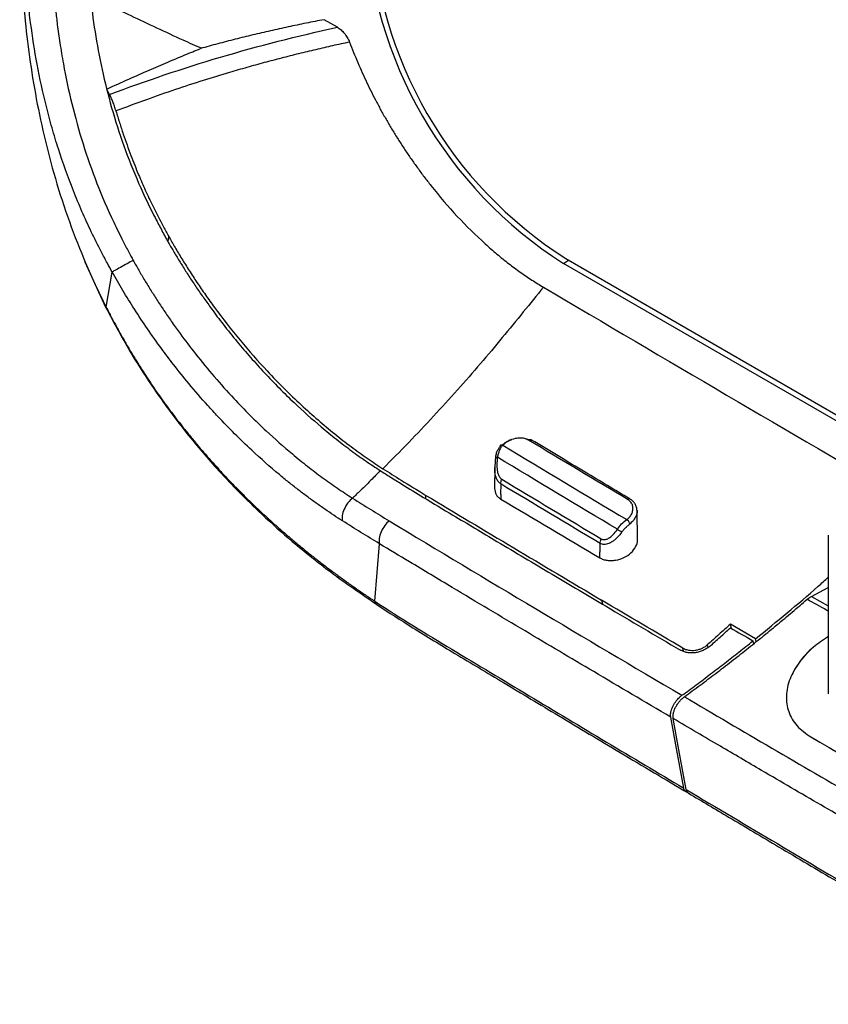
# Model space of a CAD drawing. Units: inches. Extents: x 0.3 to 16.7, y 0.1 to 10.9.
# Drawn here: x 11.6 to 12.5, y 5.8 to 6.9 of the extents above; entities that cross this region are included whole.
import ezdxf

# ---------------------------------------------------------------- set-up
doc = ezdxf.new("R2010")
doc.units = ezdxf.units.IN
doc.header["$MEASUREMENT"] = 0

msp = doc.modelspace()

# ---------------------------------------------------------------- linework, layer by layer
at = {"color": 7, "linetype": 'Continuous', "lineweight": 25}
for p, q in [((11.9390957, 6.8974927), (11.9242225, 6.9060788)), ((11.6793226, 6.8278996), (11.6800003, 6.8250058)), ((11.7484077, 6.656051), (11.7492196, 6.6617755)), ((11.654544, 6.6334956), (11.6779857, 6.5823582)), ((12.1937487, 6.6315811), (12.1995987, 6.6351942)), ((13.3351415, 5.9726691), (12.1937487, 6.6315811)), ((12.1965326, 6.6369643), (13.3379254, 5.9780522)), ((11.6785814, 6.5824289), (11.6852867, 6.6219148)), ((11.6780451, 6.5823954), (11.6785808, 6.5824287)), ((12.116714, 6.4026406), (12.1175091, 6.4139968)), ((12.1163165, 6.4026663), (12.1160528, 6.3779966)), ((12.1231098, 6.3832185), (12.1230199, 6.3713801)), ((12.0386236, 6.3666125), (12.0388993, 6.3703735)), ((12.1230199, 6.3713801), (12.1231854, 6.3712845)), ((12.1231854, 6.3712845), (12.1233125, 6.3660723)), ((12.277009, 6.3202139), (12.2766498, 6.3538255)), ((12.4920961, 6.3254175), (12.4920961, 6.1467019)), ((11.9811759, 6.251198), (11.9864195, 6.3158948)), ((12.2350744, 6.3065395), (12.2351459, 6.3161493)), ((12.2346841, 6.3000276), (12.2349045, 6.3066375)), ((12.2349045, 6.3066375), (12.2350744, 6.3065395)), ((12.473194, 6.2566554), (12.4920961, 6.2664806)), ((12.473194, 6.2566554), (12.4920961, 6.2460483)), ((12.2365784, 6.2525102), (12.237644, 6.2482787)), ((12.4101147, 6.208811), (12.3817758, 6.2253235)), ((12.3830157, 6.2203233), (12.3817758, 6.2253235)), ((12.3557347, 6.2019574), (12.3564623, 6.1990418)), ((12.4072305, 6.2064929), (12.407809, 6.2033143)), ((12.4106829, 6.2056887), (12.4101147, 6.208811)), ((12.329153, 6.1947501), (12.328257, 6.1983428)), ((12.444852, 6.1427477), (12.444852, 6.1368505))]:
    msp.add_line(p, q, dxfattribs=at)
at = {"color": 7, "linetype": 'Continuous', "lineweight": 25, "flags": 128}
for points in [[(12.3292536, 6.0406976), (12.3210509, 6.0854655), (12.3146039, 6.1206387)], [(12.3320336, 6.0390469), (12.3238313, 6.0838232), (12.3173846, 6.119003)]]:
    msp.add_lwpolyline(points, dxfattribs=at)
at = {"color": 7, "linetype": 'Continuous', "lineweight": 25}
for centre, radius, start, end in [((12.453784, 7.0394381), 0.4837, 182.5201549, 237.4798452), ((12.4527572, 7.0388453), 0.4766125, 182.5200897, 237.4799104)]:
    msp.add_arc(centre, radius, start, end, dxfattribs=at)
for points, knots in [([(11.5812262, 7.0098181), (11.5815558, 6.9954016), (11.5820127, 6.9808617), (11.583473, 6.9514122), (11.5844899, 6.936495), (11.5884679, 6.8912036), (11.5923098, 6.8602881), (11.6033047, 6.7973761), (11.6104822, 6.7653489), (11.6288845, 6.7009478), (11.6401195, 6.6685305), (11.6535425, 6.6365855)], [0, 0, 0, 0, 0.125, 0.125, 0.25, 0.25, 0.5, 0.5, 0.75, 0.75, 1, 1, 1, 1]), ([(11.6852867, 6.6219148), (11.6835155, 6.6251828), (11.6794605, 6.6326648), (11.6715439, 6.6476888), (11.661795, 6.6670691), (11.6512569, 6.6900554), (11.6384058, 6.721095), (11.6271625, 6.7526187), (11.6175522, 6.7843645), (11.6090364, 6.8162397), (11.60044, 6.8559084), (11.5943177, 6.8951326), (11.5907823, 6.9254871), (11.5886968, 6.9480332), (11.5871652, 6.9696535), (11.5865532, 6.9837501), (11.5862566, 6.9905814)], [0, 0, 0, 0, 0.0273896772, 0.062706823, 0.1251407264, 0.1873494387, 0.2494883765, 0.3741138765, 0.4368477881, 0.4996198545, 0.6250618844, 0.750212209, 0.8148224091, 0.8748476644, 0.9393497969, 1, 1, 1, 1]), ([(11.656248, 6.9932258), (11.656423, 6.9893224), (11.6567898, 6.9811431), (11.6575933, 6.9680272), (11.6587874, 6.9522324), (11.6605332, 6.9338475), (11.6637701, 6.9064829), (11.6692767, 6.8713751), (11.6785601, 6.8285402), (11.6908048, 6.7854973), (11.70602, 6.7428123), (11.7211995, 6.7079047), (11.7338327, 6.6828506), (11.7410301, 6.6692336), (11.7447082, 6.6624386), (11.7459331, 6.6601756)], [0, 0, 0, 0, 0.038299456, 0.080254968, 0.125943953, 0.187665722, 0.250802319, 0.375301036, 0.500506688, 0.626029319, 0.75038222, 0.874646507, 0.937128051, 0.979061879, 1, 1, 1, 1]), ([(11.6169298, 6.9835501), (11.6170905, 6.9795859), (11.6174191, 6.9714832), (11.6181276, 6.9587756), (11.6190523, 6.9453231), (11.6202465, 6.9310937), (11.6217489, 6.9160866), (11.6237524, 6.8990044), (11.6265068, 6.8790986), (11.6314208, 6.8495652), (11.6394304, 6.8116124), (11.6520277, 6.766434), (11.6677398, 6.7216458), (11.6834391, 6.6850082), (11.6961435, 6.6594888), (11.7035797, 6.6452356), (11.7074014, 6.6381373), (11.7090656, 6.6350463)], [0, 0, 0, 0, 0.037490858, 0.076629988, 0.117437709, 0.159913586, 0.204072606, 0.24992949, 0.308722739, 0.375169476, 0.50064938, 0.626154415, 0.750751925, 0.874961644, 0.937312359, 0.97270203, 1, 1, 1, 1]), ([(11.6595782, 6.9340814), (11.6666976, 6.9303835), (11.6819209, 6.9224764), (11.7072506, 6.9102263), (11.7352797, 6.897032), (11.7618987, 6.8846942), (11.7791753, 6.8770527), (11.7862349, 6.8739302)], [0, 0, 0, 0, 0.18000398, 0.38490049, 0.614749019, 0.842578096, 1, 1, 1, 1]), ([(11.6825214, 6.8218311), (11.7229585, 6.837065), (11.7645298, 6.8511805), (11.8501941, 6.8765665), (11.8941275, 6.8877423), (11.9390957, 6.8974927)], [0, 0, 0, 0, 0.5, 0.5, 1, 1, 1, 1]), ([(11.9242225, 6.9060788), (11.9174329, 6.9047732), (11.9038601, 6.9021633), (11.8836675, 6.897959), (11.8636133, 6.8935456), (11.8437072, 6.8889034), (11.8239505, 6.8840328), (11.8043284, 6.8789521), (11.7913832, 6.8753779), (11.7849076, 6.87359)], [0, 0, 0, 0, 0.142989943, 0.285846192, 0.42862235, 0.571372108, 0.714149191, 0.857007288, 1, 1, 1, 1]), ([(11.9390957, 6.8974927), (11.9397884, 6.8970664), (11.9411605, 6.8962218), (11.9431801, 6.8946164), (11.9451292, 6.8927829), (11.9469856, 6.8907299), (11.9487269, 6.888474), (11.950301, 6.8860463), (11.9517065, 6.8834877), (11.952429, 6.8817233), (11.9527893, 6.8808434)], [0, 0, 0, 0, 0.126752889, 0.2510859, 0.374905988, 0.500143539, 0.623941586, 0.749210389, 0.87493893, 1, 1, 1, 1]), ([(11.9527893, 6.8808434), (11.9464424, 6.8794708), (11.9336773, 6.8767102), (11.9145597, 6.8723169), (11.8953353, 6.8676982), (11.8760162, 6.8628276), (11.8566021, 6.8577001), (11.8370951, 6.8523049), (11.8141322, 6.845661), (11.7872402, 6.8374345), (11.7560085, 6.827233), (11.7231854, 6.8158667), (11.7010872, 6.8075937), (11.6897, 6.8033306)], [0, 0, 0, 0, 0.068898888, 0.138572124, 0.209049388, 0.280363576, 0.35255084, 0.425650629, 0.499705729, 0.612911753, 0.733920558, 0.862889221, 1, 1, 1, 1]), ([(11.9527893, 6.8808434), (11.954287, 6.8769661), (11.9572709, 6.8692416), (11.9620596, 6.8577321), (11.9670539, 6.8463428), (11.9722772, 6.8350755), (11.9777233, 6.8239298), (11.9833938, 6.8129059), (11.9892883, 6.8020038), (11.9954067, 6.7912236), (12.0017492, 6.7805653), (12.0083156, 6.7700289), (12.0151059, 6.7596146), (12.0221202, 6.7493223), (12.0293581, 6.739152), (12.0368206, 6.7291042), (12.0513681, 6.7103078), (12.0739061, 6.6839799), (12.0992238, 6.6590622), (12.1187325, 6.6420741), (12.1319088, 6.6314268), (12.1450598, 6.6216589), (12.1581851, 6.6126903), (12.1669332, 6.6074283), (12.1712955, 6.6048043)], [0, 0, 0, 0, 0.033905478, 0.067548876, 0.100969245, 0.134206419, 0.167300895, 0.200293697, 0.233226226, 0.266140112, 0.299077057, 0.332078673, 0.365186329, 0.398441001, 0.431883119, 0.465552444, 0.499487933, 0.624718607, 0.75001683, 0.801132667, 0.851544827, 0.90139508, 0.950830031, 1, 1, 1, 1]), ([(11.6793227, 6.8278995), (11.6876194, 6.8316854), (11.7034596, 6.8389135), (11.7264217, 6.8490568), (11.7474632, 6.8581208), (11.7667131, 6.8662089), (11.7790485, 6.8712112), (11.7849104, 6.8735883)], [0, 0, 0, 0, 0.240270945, 0.4587342, 0.657130803, 0.837062556, 1, 1, 1, 1]), ([(11.6897001, 6.8033307), (11.6894391, 6.8042006), (11.6889169, 6.8059415), (11.6877528, 6.8094557), (11.6861844, 6.8137633), (11.6845938, 6.8175697), (11.6833773, 6.8201938), (11.6828069, 6.8212849), (11.6825214, 6.8218311)], [0, 0, 0, 0, 0.1252177957, 0.2505696328, 0.4992092461, 0.7485711313, 0.8741352594, 1, 1, 1, 1]), ([(11.6897, 6.8033306), (11.6910266, 6.7988912), (11.6936298, 6.7901798), (11.697809, 6.7773868), (11.7020574, 6.7651268), (11.706368, 6.7534088), (11.7107065, 6.7422395), (11.7160365, 6.7291928), (11.7227166, 6.7139105), (11.7320541, 6.694321), (11.7410138, 6.6768795), (11.7472306, 6.6654391), (11.749221, 6.6617763)], [0, 0, 0, 0, 0.091934357, 0.180399172, 0.265378818, 0.346858721, 0.424825579, 0.499267494, 0.621275632, 0.748641951, 0.919522871, 1, 1, 1, 1]), ([(11.7459331, 6.6601756), (11.7479548, 6.6566079), (11.7520722, 6.6493419), (11.7585886, 6.6383846), (11.7655042, 6.6271591), (11.7728443, 6.6156981), (11.7806106, 6.6040249), (11.7888097, 6.5921688), (11.798713, 6.5783986), (11.8111181, 6.5619653), (11.8257707, 6.5437128), (11.841284, 6.5255637), (11.8624605, 6.5021792), (11.8889202, 6.4755592), (11.9162788, 6.4511571), (11.9379205, 6.4334947), (11.954787, 6.4206268), (11.9712387, 6.4088247), (11.9820432, 6.4017435), (11.9873714, 6.3982514)], [0, 0, 0, 0, 0.032192359, 0.06556126, 0.100097759, 0.135789749, 0.172621679, 0.210574329, 0.249624618, 0.306950045, 0.374303026, 0.437024464, 0.499883567, 0.631771646, 0.748851019, 0.814179215, 0.877811715, 0.939743732, 1, 1, 1, 1]), ([(11.749221, 6.6617763), (11.7515475, 6.6576788), (11.7563149, 6.6492823), (11.7639451, 6.6365694), (11.7721659, 6.6234219), (11.7810222, 6.6098882), (11.7905268, 6.5960036), (11.8063732, 6.5739104), (11.8291983, 6.5446446), (11.8557854, 6.5145272), (11.8789931, 6.4906521), (11.8981391, 6.4722476), (11.917136, 6.4552285), (11.9359005, 6.4395505), (11.9543646, 6.4252169), (11.9724747, 6.4121065), (11.9844029, 6.4042928), (11.9902996, 6.4004302)], [0, 0, 0, 0, 0.037050165, 0.075923356, 0.116618925, 0.159135703, 0.203471974, 0.249625515, 0.374761829, 0.499818778, 0.575999952, 0.650593495, 0.723612091, 0.795057378, 0.864932049, 0.933229425, 1, 1, 1, 1]), ([(11.7090656, 6.6350463), (11.7070786, 6.6339477), (11.7047239, 6.6326439), (11.6996981, 6.6298611), (11.6970419, 6.6283903), (11.6922418, 6.6257371), (11.6901222, 6.6245682), (11.686948, 6.6228268), (11.6858891, 6.6222519), (11.685299, 6.621939)], [0, 0, 0, 0, 0.25, 0.25, 0.5, 0.5, 0.75, 0.75, 1, 1, 1, 1]), ([(11.7090656, 6.6350463), (11.7111589, 6.6313211), (11.7154128, 6.623751), (11.7221383, 6.6123622), (11.7292538, 6.6007415), (11.7367874, 6.5889188), (11.7447422, 6.5769123), (11.7531295, 6.5647472), (11.7645116, 6.5488716), (11.7869856, 6.5194187), (11.8191781, 6.4818917), (11.8561729, 6.4449697), (11.8841704, 6.4202504), (11.9052618, 6.4031536), (11.9221946, 6.3903175), (11.9390981, 6.3782845), (11.9504492, 6.3709449), (11.9561269, 6.3672736)], [0, 0, 0, 0, 0.032725772, 0.066503065, 0.101331645, 0.137210928, 0.174139973, 0.212117476, 0.251141793, 0.325209739, 0.50005999, 0.640647502, 0.75028446, 0.813642132, 0.87469974, 0.937325657, 1, 1, 1, 1]), ([(11.9448199, 6.3416625), (11.941556, 6.3437503), (11.9349873, 6.3479521), (11.925059, 6.354655), (11.9150059, 6.361706), (11.9048321, 6.3691382), (11.8945444, 6.3769504), (11.8841496, 6.385154), (11.8667241, 6.3994402), (11.8398225, 6.4231957), (11.8130344, 6.4498683), (11.7896325, 6.4753716), (11.7728104, 6.494796), (11.7555032, 6.516297), (11.7399099, 6.5369183), (11.7252183, 6.5575739), (11.7106833, 6.5794809), (11.6973868, 6.6008123), (11.6892576, 6.6150176), (11.6852972, 6.621938)], [0, 0, 0, 0, 0.034338868, 0.069107634, 0.104314476, 0.139967919, 0.176076575, 0.212647878, 0.249689749, 0.360632574, 0.499884809, 0.542943213, 0.624588789, 0.693709218, 0.748927223, 0.816173818, 0.880480087, 0.941773292, 1, 1, 1, 1]), ([(12.1712955, 6.6048043), (12.1637018, 6.5954989), (12.1482325, 6.5765429), (12.1246606, 6.5476251), (12.1000273, 6.5182344), (12.0741979, 6.4887555), (12.0472331, 6.4591835), (12.0191809, 6.4295067), (12.0000204, 6.410214), (11.9903003, 6.4004268)], [0, 0, 0, 0, 0.129017927, 0.262823052, 0.401079634, 0.543915068, 0.691394322, 0.843444319, 1, 1, 1, 1]), ([(11.6779827, 6.5823619), (11.6866537, 6.5660533), (11.7026521, 6.5359632), (11.7278711, 6.4966665), (11.7498268, 6.4656372), (11.769233, 6.4404457), (11.7873447, 6.4185029), (11.8068556, 6.3963965), (11.829027, 6.3730823), (11.8565155, 6.3463484), (11.8909212, 6.3158448), (11.9341219, 6.2812406), (11.9661235, 6.2592677), (11.9834886, 6.2473446)], [0, 0, 0, 0, 0.113633877, 0.209659797, 0.288031515, 0.350233019, 0.409381887, 0.468442955, 0.539193622, 0.618371493, 0.721463266, 0.848857826, 1, 1, 1, 1]), ([(11.6785814, 6.5824289), (11.6805235, 6.5786528), (11.6844174, 6.5710819), (11.6905036, 6.5598099), (11.6967839, 6.548575), (11.7032728, 6.5373937), (11.7099627, 6.5262729), (11.7168518, 6.5152225), (11.7239368, 6.5042519), (11.7312144, 6.493371), (11.7386811, 6.4825897), (11.7463341, 6.471918), (11.7541681, 6.4613624), (11.7621767, 6.450927), (11.7703542, 6.4406161), (11.7786944, 6.430434), (11.7871909, 6.4203849), (11.7958373, 6.4104738), (11.8046267, 6.4007056), (11.8135523, 6.3910851), (11.8226078, 6.3816167), (11.8317876, 6.3723025), (11.8410868, 6.363143), (11.850501, 6.3541386), (11.8600252, 6.3452895), (11.8696546, 6.336596), (11.8793843, 6.3280589), (11.8892092, 6.3196787), (11.8991243, 6.311456), (11.9091249, 6.3033904), (11.9192068, 6.2954809), (11.9293663, 6.2877258), (11.9395996, 6.2801238), (11.9499027, 6.2726717), (11.9602716, 6.2653673), (11.9707013, 6.2581908), (11.9776794, 6.2535323), (11.9811759, 6.251198)], [0, 0, 0, 0, 0.026369951, 0.05286996, 0.079500162, 0.106260339, 0.133149944, 0.160168132, 0.187313786, 0.214585552, 0.241981872, 0.269501408, 0.297146557, 0.324921175, 0.352827961, 0.380868424, 0.409042758, 0.437349734, 0.465786993, 0.494351087, 0.523038364, 0.551850891, 0.58079284, 0.6098673, 0.639076242, 0.668420469, 0.697899669, 0.727512502, 0.757256612, 0.787130727, 0.817136934, 0.847277014, 0.877551912, 0.907962004, 0.938507499, 0.96918753, 1, 1, 1, 1]), ([(12.1248068, 6.4271359), (12.1262994, 6.4283503), (12.1293468, 6.4308296), (12.1333319, 6.4322262), (12.1353651, 6.4329387)], [0, 0, 0, 0, 0.489801309, 1, 1, 1, 1]), ([(12.1544918, 6.4325504), (12.1537804, 6.4329224), (12.1523837, 6.4336527), (12.1500264, 6.4344055), (12.1475412, 6.4348628), (12.144912, 6.4350047), (12.1421434, 6.4348377), (12.1375931, 6.4340944), (12.131195, 6.4319888), (12.1272756, 6.4286264), (12.125308, 6.4269384)], [0, 0, 0, 0, 0.0861306852, 0.1691012878, 0.2506653878, 0.3326670895, 0.4169219138, 0.5051063873, 0.7515618655, 1, 1, 1, 1]), ([(12.1514509, 6.4338961), (12.1526568, 6.4337006), (12.1545959, 6.4333864), (12.1565759, 6.4324564), (12.1574846, 6.4319746), (12.1578126, 6.4318008)], [0, 0, 0, 0, 0.512497645, 0.824088648, 1, 1, 1, 1]), ([(12.1578547, 6.431748), (12.15815, 6.4322512), (12.1580534, 6.4328076), (12.1565927, 6.4331464), (12.1553864, 6.432899), (12.1544918, 6.4325504)], [0, 0, 0, 0, 0.5, 0.5, 1, 1, 1, 1]), ([(12.2682963, 6.3665749), (12.2515771, 6.3765835), (12.2146778, 6.3986726), (12.1777557, 6.4207998), (12.1575631, 6.4329011)], [0, 0, 0, 0, 0.453099944, 1, 1, 1, 1]), ([(12.1175091, 6.4139968), (12.1176411, 6.4146998), (12.1179068, 6.4161157), (12.1184879, 6.4182169), (12.1193803, 6.4206705), (12.1205115, 6.4228366), (12.1218321, 6.4246528), (12.1226123, 6.4254418), (12.1230068, 6.4258408)], [0, 0, 0, 0, 0.155727192, 0.313653257, 0.475816554, 0.734271343, 0.86561133, 1, 1, 1, 1]), ([(12.125308, 6.4269384), (12.1250135, 6.4266052), (12.1242608, 6.4257538), (12.123121, 6.4239575), (12.1217335, 6.4212996), (12.1202951, 6.4176559), (12.1196985, 6.4148112), (12.1193748, 6.4132679)], [0, 0, 0, 0, 0.094845113, 0.242383772, 0.443929704, 0.698335201, 1, 1, 1, 1]), ([(12.1230068, 6.4258408), (12.122827, 6.4264948), (12.1229157, 6.4270977), (12.1238149, 6.4275265), (12.1245866, 6.4273335), (12.1253081, 6.4269385)], [0, 0, 0, 0, 0.5, 0.5, 1, 1, 1, 1]), ([(12.1175091, 6.4139968), (12.117265, 6.4139675), (12.1172797, 6.4138827), (12.117957, 6.413618), (12.1186106, 6.4134417), (12.1193748, 6.4132679)], [0, 0, 0, 0, 0.5, 0.5, 1, 1, 1, 1]), ([(12.1193748, 6.4132679), (12.119201, 6.4116768), (12.1188715, 6.4086587), (12.1187137, 6.4043394), (12.1188513, 6.4004913), (12.11934, 6.3968037), (12.1203102, 6.3933859), (12.1219563, 6.3903512), (12.1235138, 6.3891396), (12.1242774, 6.3885457)], [0, 0, 0, 0, 0.175707791, 0.33329483, 0.473924514, 0.599233269, 0.745160202, 0.875072905, 1, 1, 1, 1]), ([(11.987371, 6.3982532), (11.9838415, 6.3946047), (11.9779481, 6.3885126), (11.9704857, 6.3808733), (11.9635171, 6.3742161), (11.9589948, 6.3699636), (11.9561279, 6.3672678)], [0, 0, 0, 0, 0.345486842, 0.57688217, 0.731762237, 1, 1, 1, 1]), ([(11.9873714, 6.3982514), (11.9911961, 6.3958427), (11.9992745, 6.390755), (12.0155367, 6.3806868), (12.0280109, 6.3730591), (12.0361824, 6.3680624)], [0, 0, 0, 0, 0.236722817, 0.500000839, 1, 1, 1, 1]), ([(11.9903003, 6.4004268), (11.9971504, 6.3961375), (12.0132718, 6.3860426), (12.0295423, 6.3760946), (12.0388993, 6.3703735)], [0, 0, 0, 0, 0.4249064166, 1, 1, 1, 1]), ([(12.1231105, 6.3833086), (12.1219676, 6.3842728), (12.1197849, 6.3861141), (12.1174156, 6.3913584), (12.1161157, 6.3969922), (12.1165653, 6.4012371), (12.116714, 6.4026406)], [0, 0, 0, 0, 0.231414912, 0.441929773, 0.815486622, 1, 1, 1, 1]), ([(12.1160696, 6.3782066), (12.1163995, 6.3758389), (12.116896, 6.3722748), (12.1200064, 6.3683537), (12.1222058, 6.3668334), (12.1233093, 6.3660706)], [0, 0, 0, 0, 0.496509962, 0.74737629, 1, 1, 1, 1]), ([(11.9561318, 6.3672653), (11.9544418, 6.3659469), (11.9526657, 6.3642009), (11.9493825, 6.3599861), (11.9478891, 6.3575219), (11.9456548, 6.3524648), (11.9449225, 6.3498918), (11.9443125, 6.345295), (11.9444262, 6.3432785), (11.9448198, 6.3416626)], [0, 0, 0, 0, 0.25, 0.25, 0.5, 0.5, 0.75, 0.75, 1, 1, 1, 1]), ([(12.0361824, 6.3680624), (12.0472262, 6.3614279), (12.0747829, 6.3448733), (12.1230181, 6.3160825), (12.1804777, 6.2818512), (12.2493736, 6.2409546), (12.2975901, 6.2125065), (12.3255451, 6.1960129)], [0, 0, 0, 0, 0.114505701, 0.285715168, 0.500000505, 0.710111019, 1, 1, 1, 1]), ([(12.2651735, 6.3430286), (12.2658428, 6.343605), (12.2671591, 6.3447388), (12.2687938, 6.3466009), (12.2701157, 6.3485343), (12.271105, 6.3505498), (12.2717655, 6.3526419), (12.2722078, 6.3555069), (12.2719442, 6.3590007), (12.2700617, 6.3627939), (12.2676753, 6.3645835), (12.2664629, 6.3654928)], [0, 0, 0, 0, 0.085125282, 0.167437988, 0.248306881, 0.329173719, 0.411480042, 0.496593989, 0.668570391, 0.831611906, 1, 1, 1, 1]), ([(12.2684761, 6.3664777), (12.2683391, 6.3665523), (12.2680216, 6.3667254), (12.267535, 6.3667014), (12.2670772, 6.366464), (12.2667143, 6.3660494), (12.2665539, 6.3656658), (12.2664777, 6.3654834)], [0, 0, 0, 0, 0.171286709, 0.397256157, 0.614503598, 0.816682893, 1, 1, 1, 1]), ([(12.2766553, 6.3531116), (12.2765413, 6.3544181), (12.2763101, 6.3570668), (12.2746575, 6.3607497), (12.2721299, 6.364069), (12.2696662, 6.3657075), (12.2684558, 6.3665126)], [0, 0, 0, 0, 0.246472107, 0.499668092, 0.75418024, 1, 1, 1, 1]), ([(12.2545815, 6.3321724), (12.2558447, 6.3341875), (12.2574366, 6.3362672), (12.2610737, 6.3400417), (12.2631111, 6.3417249), (12.2651735, 6.3430286)], [0, 0, 0, 0, 0.5, 0.5, 1, 1, 1, 1]), ([(12.2688439, 6.338427), (12.2686367, 6.3390959), (12.2681267, 6.3400398), (12.2667038, 6.3418236), (12.2658472, 6.3425929), (12.2651736, 6.3430287)], [0, 0, 0, 0, 0.5, 0.5, 1, 1, 1, 1]), ([(12.2766549, 6.3532975), (12.2766551, 6.3532965), (12.2768916, 6.3518219), (12.2760445, 6.3484604), (12.2737779, 6.3432576), (12.2705488, 6.3400962), (12.2688439, 6.338427)], [0, 0, 0, 0, 0.000215866, 0.294979332, 0.627770855, 1, 1, 1, 1]), ([(11.9975063, 6.341617), (11.9958438, 6.3402838), (11.9940987, 6.3385222), (11.9908763, 6.3342807), (11.9894124, 6.331805), (11.987224, 6.3267307), (11.9865082, 6.3241519), (11.9859148, 6.3195486), (11.9860289, 6.3175314), (11.9864174, 6.3159167)], [0, 0, 0, 0, 0.25, 0.25, 0.5, 0.5, 0.75, 0.75, 1, 1, 1, 1]), ([(11.9975063, 6.341617), (12.0523656, 6.3084171), (12.1073932, 6.2755447), (12.2173158, 6.2100781), (12.2722686, 6.1775319), (12.3272258, 6.1451837)], [0, 0, 0, 0, 0.5, 0.5, 1, 1, 1, 1]), ([(12.236299, 6.3213894), (12.2367967, 6.3211574), (12.2377909, 6.3206939), (12.2394102, 6.3204713), (12.2410885, 6.3206132), (12.2428344, 6.3211448), (12.2457506, 6.322614), (12.2499067, 6.3261287), (12.2529099, 6.3300113), (12.2545815, 6.3321724)], [0, 0, 0, 0, 0.0756543064, 0.1511415534, 0.2291528803, 0.3121340869, 0.4021265701, 0.6672312349, 1, 1, 1, 1]), ([(12.2595379, 6.3289619), (12.2587445, 6.329254), (12.2577967, 6.3297283), (12.2560023, 6.3308907), (12.2551782, 6.331564), (12.2545815, 6.3321724)], [0, 0, 0, 0, 0.5, 0.5, 1, 1, 1, 1]), ([(12.2688439, 6.338427), (12.268403, 6.3380574), (12.2675293, 6.3373248), (12.2657707, 6.3357924), (12.2636674, 6.3338364), (12.2613507, 6.3314441), (12.2601353, 6.3297799), (12.2595379, 6.3289619)], [0, 0, 0, 0, 0.135347394, 0.268202176, 0.52443904, 0.766248236, 1, 1, 1, 1]), ([(12.2595379, 6.3289619), (12.2585674, 6.3276813), (12.2567002, 6.3252176), (12.2536781, 6.3220412), (12.2506862, 6.3194466), (12.2477359, 6.3174652), (12.2448814, 6.3160693), (12.2421601, 6.3152429), (12.2396099, 6.3149852), (12.2372393, 6.3152242), (12.235832, 6.3158461), (12.2351459, 6.3161493)], [0, 0, 0, 0, 0.150582266, 0.289706562, 0.417582556, 0.5350995, 0.642902413, 0.741828743, 0.833269539, 0.918713597, 1, 1, 1, 1]), ([(12.3146039, 6.1206387), (12.2856647, 6.1376939), (12.2309691, 6.1699285), (12.1489201, 6.21862), (12.0796908, 6.259934), (12.0249774, 6.2926583), (11.9976593, 6.3091212), (11.9864195, 6.3158948)], [0, 0, 0, 0, 0.2645470664, 0.4999986826, 0.74999996, 0.8971397568, 1, 1, 1, 1]), ([(12.2346804, 6.3000255), (12.2359273, 6.2993989), (12.2384226, 6.2981449), (12.2428904, 6.2971481), (12.2476408, 6.296833), (12.2541681, 6.2974323), (12.262208, 6.3000326), (12.2702886, 6.3054682), (12.2755112, 6.3124456), (12.277294, 6.3177586), (12.2769788, 6.3202825), (12.2769637, 6.3204034)], [0, 0, 0, 0, 0.082937848, 0.165970265, 0.24896272, 0.331752392, 0.496745529, 0.661783125, 0.826716663, 0.991698946, 1, 1, 1, 1]), ([(12.4101147, 6.208811), (12.4219919, 6.2185057), (12.4456157, 6.2377885), (12.4729347, 6.2610608), (12.488273, 6.2748356), (12.4920961, 6.278269)], [0, 0, 0, 0, 0.431527876, 0.858306501, 1, 1, 1, 1]), ([(12.4683022, 6.2532928), (12.4691087, 6.2539511), (12.4707207, 6.2552671), (12.4723698, 6.2561928), (12.473194, 6.2566554)], [0, 0, 0, 0, 0.500255981, 1, 1, 1, 1]), ([(11.9836183, 6.2475373), (11.9831785, 6.2477702), (11.9819197, 6.2484371), (11.9814691, 6.2501099), (11.9811759, 6.2511983)], [0, 0, 0, 0, 0.349340976, 1, 1, 1, 1]), ([(11.9811759, 6.2511978), (12.010167, 6.2320153), (12.0391691, 6.2144902), (12.0971368, 6.1795096), (12.1261187, 6.1621774), (12.2131288, 6.1099504), (12.271171, 6.0751874), (12.3292537, 6.0406969)], [0, 0, 0, 0, 0.25, 0.25, 0.5, 0.5, 1, 1, 1, 1]), ([(11.9834881, 6.2473453), (11.9969697, 6.2385935), (12.026307, 6.2195488), (12.0738498, 6.1908838), (12.128587, 6.1582145), (12.1906113, 6.1208832), (12.2599247, 6.0794306), (12.3086161, 6.0504502), (12.3341791, 6.0352355)], [0, 0, 0, 0, 0.1152716, 0.250841663, 0.406911209, 0.583793162, 0.781490837, 1, 1, 1, 1]), ([(12.3300061, 6.1435474), (12.3359225, 6.147899), (12.3477253, 6.15658), (12.3653368, 6.1698757), (12.3828212, 6.1833289), (12.400175, 6.196962), (12.4173997, 6.2107675), (12.4344933, 6.2247528), (12.4514622, 6.2388965), (12.462696, 6.2485001), (12.4683022, 6.2532928)], [0, 0, 0, 0, 0.12705389, 0.253461854, 0.379252919, 0.504456541, 0.629102593, 0.75322135, 0.876843474, 1, 1, 1, 1]), ([(12.4920961, 6.2399345), (12.4915426, 6.2402465), (12.4836264, 6.244708), (12.4756867, 6.2491559), (12.4683022, 6.2532928)], [0, 0, 0, 0, 0.069917095, 1, 1, 1, 1]), ([(12.3817758, 6.2253235), (12.3774565, 6.2213979), (12.3687984, 6.2135292), (12.3600957, 6.2058204), (12.3557347, 6.2019574)], [0, 0, 0, 0, 0.498881436, 1, 1, 1, 1]), ([(12.3585234, 6.2003305), (12.3624326, 6.203792), (12.3702387, 6.210704), (12.3780092, 6.2177447), (12.3818882, 6.2212594)], [0, 0, 0, 0, 0.500796116, 1, 1, 1, 1]), ([(12.4920961, 6.21152), (12.4862846, 6.2076184), (12.4729235, 6.1986482), (12.4582256, 6.182021), (12.447782, 6.1631829), (12.4437358, 6.1445802), (12.4465228, 6.126374), (12.4556832, 6.1101297), (12.4669366, 6.102199), (12.4725269, 6.0982593)], [0, 0, 0, 0, 0.122093074, 0.280702425, 0.414698945, 0.564652208, 0.707001245, 0.854445952, 1, 1, 1, 1]), ([(12.4920961, 6.21152), (12.4862832, 6.2076207), (12.4731483, 6.1988098), (12.4583904, 6.1821939), (12.4478247, 6.1634027), (12.4437367, 6.1445785), (12.4465223, 6.1263752), (12.4556831, 6.1101296), (12.4669364, 6.1021991), (12.4725269, 6.0982593)], [0, 0, 0, 0, 0.122091244, 0.27588233, 0.414707688, 0.564647815, 0.707005612, 0.85444268, 1, 1, 1, 1]), ([(12.3585232, 6.2003312), (12.3577906, 6.1997259), (12.3563268, 6.1985163), (12.353785, 6.196947), (12.3506014, 6.1953752), (12.3467055, 6.1939845), (12.3421553, 6.1930676), (12.3375824, 6.1928013), (12.3331684, 6.1932292), (12.329015, 6.1942351), (12.3266974, 6.1954235), (12.3255446, 6.1960147)], [0, 0, 0, 0, 0.083241946, 0.166350016, 0.250794351, 0.375902133, 0.499894958, 0.623812718, 0.749213429, 0.875257971, 1, 1, 1, 1]), ([(12.3272258, 6.1451837), (12.3326266, 6.1491541), (12.3434091, 6.157081), (12.3595125, 6.1692056), (12.3755197, 6.181473), (12.3914248, 6.1938774), (12.4019697, 6.2022939), (12.4072305, 6.2064929)], [0, 0, 0, 0, 0.201531119, 0.402353426, 0.602410043, 0.801644335, 1, 1, 1, 1]), ([(12.328257, 6.1983428), (12.3288862, 6.1980044), (12.3301433, 6.1973285), (12.3323061, 6.1965874), (12.3350007, 6.1959799), (12.3382781, 6.1956719), (12.3420817, 6.1958938), (12.3458791, 6.1966595), (12.3495208, 6.1979711), (12.3529246, 6.1997117), (12.3548013, 6.2012123), (12.3557344, 6.2019584)], [0, 0, 0, 0, 0.083293704, 0.166405794, 0.250794895, 0.3759743, 0.499895886, 0.623881207, 0.749214485, 0.875308433, 1, 1, 1, 1]), ([(12.3146039, 6.1206387), (12.3145305, 6.1211652), (12.3143707, 6.1223117), (12.3144392, 6.1243925), (12.3148433, 6.1269636), (12.3157483, 6.130041), (12.3175444, 6.1341468), (12.3204098, 6.1386304), (12.3239477, 6.1425941), (12.3262333, 6.1443997), (12.3272258, 6.1451837)], [0, 0, 0, 0, 0.073360705, 0.159771374, 0.259882828, 0.373720743, 0.500321148, 0.705557727, 0.872139803, 1, 1, 1, 1]), ([(12.3173846, 6.119003), (12.3173039, 6.119599), (12.317142, 6.1207947), (12.3172393, 6.1228279), (12.3176277, 6.1253226), (12.3184953, 6.1283375), (12.3199993, 6.1317599), (12.3219904, 6.1351483), (12.3243901, 6.1383176), (12.3270874, 6.141244), (12.3290333, 6.1427797), (12.3300061, 6.1435474)], [0, 0, 0, 0, 0.08260144, 0.16570368, 0.250799414, 0.374528643, 0.499887285, 0.622375504, 0.749174292, 0.874619318, 1, 1, 1, 1]), ([(12.3300061, 6.1435474), (12.3628402, 6.124225), (12.395675, 6.1049722), (12.4613353, 6.0666), (12.4941434, 6.0474663), (12.5928228, 5.990489), (12.6588432, 5.9529814), (12.7247563, 5.9156674)], [0, 0, 0, 0, 0.25, 0.25, 0.5, 0.5, 1, 1, 1, 1]), ([(12.716221, 5.8887623), (12.7002242, 5.8978324), (12.6669288, 5.9167109), (12.6124116, 5.9477655), (12.5618153, 5.9766085), (12.5175979, 6.0021145), (12.4723686, 6.0282261), (12.4237069, 6.0566932), (12.3682573, 6.089112), (12.3350788, 6.1086066), (12.3173846, 6.119003)], [0, 0, 0, 0, 0.1201104783, 0.2499955244, 0.4092043198, 0.4999917618, 0.582094111, 0.7499937496, 0.8666711849, 1, 1, 1, 1]), ([(12.3319789, 6.0367886), (12.3314567, 6.0370667), (12.3300586, 6.0378111), (12.3295636, 6.0395857), (12.3292536, 6.0406976)], [0, 0, 0, 0, 0.373502639, 1, 1, 1, 1]), ([(12.3320336, 6.0390469), (12.3662422, 6.0187386), (12.400465, 5.9984831), (12.4689371, 5.9578261), (12.5031866, 5.9373792), (12.5717148, 5.8976807), (12.6059891, 5.8784435), (12.6745598, 5.8401547), (12.7088596, 5.8210101), (12.7431743, 5.8017806)], [0, 0, 0, 0, 0.25, 0.25, 0.5, 0.5, 0.75, 0.75, 1, 1, 1, 1]), ([(12.334759, 6.0351348), (12.3342366, 6.0354126), (12.3328373, 6.0361568), (12.3323432, 6.0379335), (12.3320336, 6.0390469)], [0, 0, 0, 0, 0.373290572, 1, 1, 1, 1]), ([(12.3346491, 6.0349575), (12.3497016, 6.0260168), (12.3835173, 6.0059313), (12.4390099, 5.9730002), (12.5041624, 5.9341233), (12.577999, 5.8913961), (12.6597533, 5.8458869), (12.7168919, 5.8138264), (12.746498, 5.7972144)], [0, 0, 0, 0, 0.109832205, 0.246739391, 0.404713072, 0.584635658, 0.784781037, 1, 1, 1, 1])]:
    msp.add_open_spline(points, degree=3, knots=knots, dxfattribs=at)
for points in [[(11.6825214, 6.8218311), (11.6814314, 6.8238495), (11.6803655, 6.8258724), (11.6793226, 6.8278996)], [(11.6535425, 6.6365855), (11.6612128, 6.6183312), (11.669589, 6.6002439), (11.6785814, 6.5824289)], [(11.6852972, 6.621938), (11.6852937, 6.6219303), (11.6852902, 6.6219225), (11.6852867, 6.6219148)], [(12.1712955, 6.6048043), (12.3087607, 6.5235453), (12.4462298, 6.4429448), (12.5837029, 6.3630035)], [(12.2664629, 6.3654928), (12.2291338, 6.3877856), (12.1918088, 6.410137), (12.1544918, 6.4325504)], [(12.125308, 6.4269384), (12.1719189, 6.3988724), (12.2185385, 6.3709007), (12.2651735, 6.3430286)], [(12.2545815, 6.3321724), (12.2095005, 6.3591128), (12.1644337, 6.3861463), (12.1193748, 6.4132679)], [(12.1231105, 6.3833086), (12.1230961, 6.3849414), (12.1235123, 6.3867977), (12.1242764, 6.3885437)], [(12.1242774, 6.3885457), (12.1616101, 6.3660994), (12.1989508, 6.3437121), (12.236299, 6.3213894)], [(12.2351459, 6.3161493), (12.1979459, 6.3383606), (12.1606033, 6.3607488), (12.1231098, 6.3832185)], [(11.9561279, 6.3672677), (11.9698318, 6.3586321), (11.9836612, 6.3501119), (11.9975063, 6.341617)], [(12.0388993, 6.3703735), (12.1047924, 6.3308226), (12.1706847, 6.2915351), (12.2365784, 6.2525102)], [(12.1233125, 6.3660723), (12.1605831, 6.3438829), (12.1977045, 6.3218673), (12.2346841, 6.3000276)], [(11.9864173, 6.3159166), (11.9724985, 6.324441), (11.9585963, 6.3329891), (11.9448199, 6.3416625)], [(12.2351459, 6.3161493), (12.2351827, 6.3177492), (12.2355916, 6.3196074), (12.236299, 6.3213894)], [(12.328257, 6.1983428), (12.2976996, 6.2163447), (12.2671405, 6.2344011), (12.2365784, 6.2525102)], [(12.3818882, 6.2212594), (12.3903364, 6.216334), (12.3987839, 6.2114118), (12.4072305, 6.2064929)], [(12.4725269, 6.0982593), (12.5268127, 6.0667392), (12.5810984, 6.0354007), (12.6353842, 6.0042438)], [(12.4725269, 6.0982593), (12.4996698, 6.0825219), (12.5539555, 6.0510472), (12.6082413, 6.0198449), (12.6353842, 6.0042438)]]:
    msp.add_open_spline(points, degree=3, dxfattribs=at)

doc.saveas('drawing.dxf')
